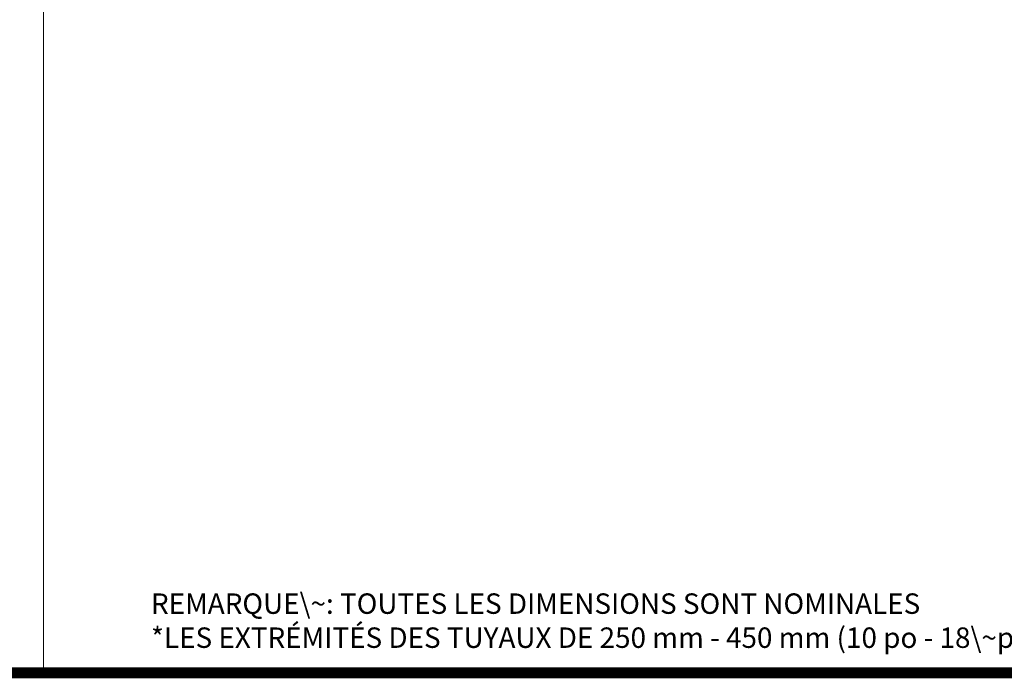
# Model space of a CAD drawing. Units: feet. Extents: x -0.8 to 15.8, y -0.3 to 10.3.
# Drawn here: x 3 to 6.6, y -0.3 to 2.1 of the extents above; entities that cross this region are included whole.
import ezdxf
from ezdxf.enums import TextEntityAlignment as Align

# ---------------------------------------------------------------- set-up
doc = ezdxf.new("R2010")
doc.units = ezdxf.units.FT
doc.header["$MEASUREMENT"] = 0
doc.layers.get('0').update_dxf_attribs({"lineweight": 9})
doc.layers.get('Defpoints').update_dxf_attribs({"lineweight": 0})
for name, color, linetype, lineweight in [('UGD - DETAIL TEXT', 7, 'Continuous', 5), ('UGD - DETAILS', 7, 'Continuous', 5), ('UGD - TITLEBLOCK', 7, 'Continuous', 9)]:
    doc.layers.add(name, color=color, linetype=linetype, lineweight=lineweight)
doc.styles.add('UGD_Standard', font='arial.ttf')

# ---------------------------------------------------------------- blocks, each defined once
blk = doc.blocks.new('Q_detail_AQBX_techSPEC')
at = {"layer": 'Defpoints'}
blk.add_lwpolyline([(-7.625, 0), (0, 0), (0, -10.5), (-7.625, -10.5)], close=True, dxfattribs=at)
at = {"layer": 'UGD - DETAIL TEXT', "insert": (-7.2306, -10.2083), "char_height": 0.075, "width": 6.16438, "attachment_point": 1, "style": 'UGD_Standard'}
blk.add_mtext('REMARQUE\\~: TOUTES LES DIMENSIONS SONT NOMINALES \\P*LES EXTRÉMITÉS DES TUYAUX DE 250 mm - 450 mm (10 po - 18\\~po) DOIVENT ÊTRE EN CHANTIER SELON LES DÉTAILS.', dxfattribs=at)
blk = doc.blocks.new('F_TB_web_1117')
at = {"layer": 'UGD - TITLEBLOCK', "const_width": 0.04}
blk.add_lwpolyline([(0, 0), (16.5, 0), (16.5, 10.5), (0, 10.5)], close=True, dxfattribs=at)
at = {"style": 'UGD_Standard'}
for tag, height, p in [('TITLE1', 0.12, (15.38, 9.2261)), ('TITLE2', 0.12, (15.5728, 9.2261)), ('TITLE3', 0.1, (15.7655, 9.2261))]:
    blk.add_attdef(tag, text='', height=height, rotation=90, dxfattribs=at).set_placement(p, align=Align.MIDDLE_CENTER)
for tag, p in [('DWGNO', (16.2116, 8.6636)), ('DATE', (16.0097, 8.6636))]:
    blk.add_attdef(tag, text='', height=0.075, rotation=90, dxfattribs=at).set_placement(p, align=Align.BOTTOM_LEFT)
for tag, p in [('SHEET', (15.4922, 0.2468)), ('SHEETS', (16.2866, 0.2468))]:
    blk.add_attdef(tag, text='', height=0.2, dxfattribs=at).set_placement(p, align=Align.MIDDLE_CENTER)

msp = doc.modelspace()

# ---------------------------------------------------------------- block references
at = {"layer": 'UGD - DETAILS'}
msp.add_blockref('Q_detail_AQBX_techSPEC', (10.6875, 10.25), dxfattribs=at)

# ---------------------------------------------------------------- next in the draw order: block references
msp.add_blockref('F_TB_web_1117', (-0.75, -0.25))

doc.saveas('drawing.dxf')
